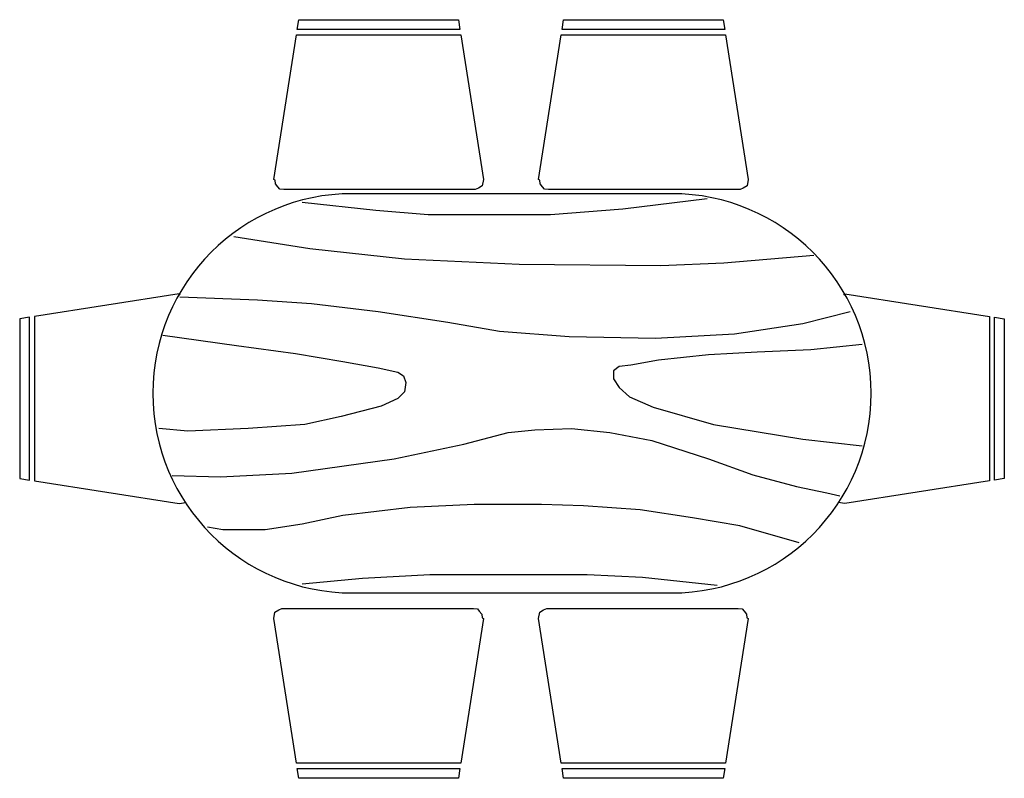
# Model space of a CAD drawing. Extents: x -0.71 to 1.8, y 0 to 1.93.
import ezdxf

# ---------------------------------------------------------------- set-up
doc = ezdxf.new("R2010")
doc.units = 0
doc.header["$LTSCALE"] = 10
doc.header["$MEASUREMENT"] = 0
doc.layers.get('0').update_dxf_attribs({"linetype": 'CONTINUOUS'})

msp = doc.modelspace()

# ---------------------------------------------------------------- linework, layer by layer
at = {"linetype": 'Continuous'}
for p, q in [((0.9492, 1.4876), (0.1364, 1.4876)), ((-0.3716, 0.9796), (-0.3716, 0.9796)), ((1.4572, 0.9796), (1.4572, 0.9796)), ((0.1364, 0.4716), (0.9492, 0.4716)), ((0.1364, 0.4716), (0.1364, 0.4716))]:
    msp.add_line(p, q, dxfattribs=at)
at = {"linetype": 'ByBlock'}
for points in [[(-0.0039, 1.905), (0, 1.9303), (0.4064, 1.9303), (0.4104, 1.905), (-0.0039, 1.905)], [(0.6701, 1.905), (0.6741, 1.9303), (1.0805, 1.9303), (1.0845, 1.905), (0.6701, 1.905)], [(0.0083, 1.4656), (0.1964, 1.4453), (0.3297, 1.4346), (0.6405, 1.4346), (0.825, 1.4489), (1.0393, 1.4751)], [(-0.1656, 1.3787), (0.0285, 1.3477), (0.269, 1.3215), (0.5607, 1.3084), (0.9215, 1.3048), (1.0822, 1.312), (1.3108, 1.331)], [(-0.3022, 1.2295), (-0.3042, 1.2327), (-0.6725, 1.1751), (-0.6725, 0.7568), (-0.3042, 0.6993), (-0.2879, 0.7021)], [(1.3878, 1.2295), (1.3898, 1.2327), (1.758, 1.1751), (1.758, 0.7568), (1.3898, 0.6993), (1.3735, 0.7021)], [(-0.3025, 1.2251), (-0.1048, 1.2179), (0.0321, 1.2084), (0.2023, 1.1882), (0.3797, 1.1608), (0.5107, 1.1381), (0.6881, 1.1239), (0.9084, 1.1203), (1.1096, 1.131), (1.2834, 1.1572), (1.4037, 1.1882)], [(-0.6852, 1.1731), (-0.7105, 1.1691), (-0.7105, 0.7627), (-0.6852, 0.7587), (-0.6852, 1.1731)], [(1.7708, 1.1731), (1.7961, 1.1691), (1.7961, 0.7627), (1.7708, 0.7587), (1.7708, 1.1731)], [(-0.3465, 1.1274), (-0.1584, 1.1012), (-0.0084, 1.081), (0.1118, 1.0608), (0.2023, 1.0441), (0.2523, 1.0334), (0.2666, 1.0238), (0.2726, 1.0072), (0.269, 0.9834), (0.2523, 0.9667), (0.2095, 0.9465), (0.1083, 0.9203), (0.0154, 0.9), (-0.1287, 0.8905), (-0.2823, 0.8834), (-0.3561, 0.8905)], [(1.4346, 1.1036), (1.3037, 1.0905), (1.1667, 1.0846), (1.0429, 1.0774), (0.9155, 1.0643), (0.8453, 1.0512), (0.8155, 1.0477), (0.8012, 1.0369), (0.8012, 1.0167), (0.8155, 0.9941), (0.8417, 0.9703), (0.9024, 0.9441), (1.056, 0.9), (1.2834, 0.8631), (1.4346, 0.8464)], [(-0.3227, 0.7702), (-0.1989, 0.7667), (-0.0179, 0.7762), (0.2428, 0.8131), (0.4202, 0.85), (0.5333, 0.8798), (0.6012, 0.8869), (0.6941, 0.8905), (0.7917, 0.8798), (0.8988, 0.8595), (1.0429, 0.8131), (1.156, 0.7726), (1.2668, 0.7429), (1.3441, 0.7262), (1.3775, 0.719)], [(1.2739, 0.5988), (1.1227, 0.6428), (1.0024, 0.6631), (0.8691, 0.6833), (0.725, 0.6929), (0.6179, 0.6964), (0.4464, 0.6964), (0.2833, 0.6893), (0.1118, 0.669), (0.0083, 0.6464), (-0.0858, 0.6321), (-0.193, 0.6321), (-0.2322, 0.6393)], [(0.0083, 0.4952), (0.1619, 0.5095), (0.3333, 0.519), (0.7345, 0.519), (0.875, 0.5119), (1.0655, 0.4916)], [(0.4103, 0.0253), (0.4064, 0), (0, 0), (-0.004, 0.0253), (0.4103, 0.0253)], [(1.0844, 0.0253), (1.0805, 0), (0.6741, 0), (0.6701, 0.0253), (1.0844, 0.0253)]]:
    msp.add_lwpolyline(points, dxfattribs=at)
for points in [[(-0.0381, 1.4985), (-0.0484, 1.4994), (-0.0532, 1.5053), (-0.0591, 1.5125), (-0.0603, 1.522), (-0.0635, 1.5239), (-0.0059, 1.8922), (0.4124, 1.8922), (0.4699, 1.5239), (0.4671, 1.5077), (0.4576, 1.5018), (0.4492, 1.4982), (0.4457, 1.4982)], [(0.636, 1.4985), (0.6256, 1.4994), (0.6208, 1.5053), (0.6149, 1.5125), (0.6137, 1.522), (0.6105, 1.5239), (0.6681, 1.8922), (1.0864, 1.8922), (1.1439, 1.5239), (1.1411, 1.5077), (1.1316, 1.5018), (1.1233, 1.4982), (1.1197, 1.4982)], [(0.4445, 0.4318), (0.4548, 0.4309), (0.4596, 0.425), (0.4656, 0.4178), (0.4668, 0.4083), (0.4699, 0.4064), (0.4124, 0.0381), (-0.0059, 0.0381), (-0.0635, 0.4064), (-0.0607, 0.4226), (-0.0512, 0.4285), (-0.0428, 0.4321), (-0.0393, 0.4321)], [(1.1186, 0.4318), (1.1289, 0.4309), (1.1337, 0.425), (1.1396, 0.4178), (1.1408, 0.4083), (1.144, 0.4064), (1.0864, 0.0381), (0.6681, 0.0381), (0.6106, 0.4064), (0.6134, 0.4226), (0.6229, 0.4286), (0.6312, 0.4321), (0.6348, 0.4321)]]:
    msp.add_lwpolyline(points, close=True, dxfattribs=at)
for centre, start, end in [((0.1364, 0.9796), 90, 180), ((0.9492, 0.9796), 0, 90), ((0.1364, 0.9796), 180, 270), ((0.9492, 0.9796), 270, 0)]:
    msp.add_arc(centre, 0.508, start, end, dxfattribs=at)

doc.saveas('drawing.dxf')
